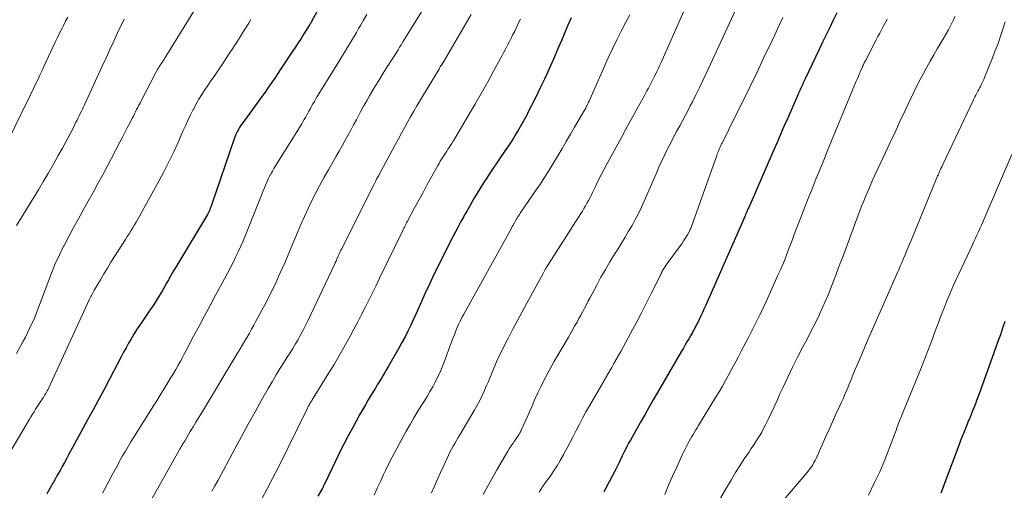
# Model space of a CAD drawing. Units: feet. Extents: x 1975000 to 1980016, y 595000 to 600000.
# Drawn here: x 1975573 to 1975708, y 598868 to 598932 of the extents above; entities that cross this region are included whole.
import ezdxf

# ---------------------------------------------------------------- set-up
doc = ezdxf.new("R2010")
doc.units = ezdxf.units.FT
doc.header["$LTSCALE"] = 100
doc.header["$MEASUREMENT"] = 0
doc.layers.add('CONTOUR INDEX', color=32, linetype='Continuous', lineweight=25)
doc.layers.add('CONTOUR INTERMEDIATE', color=40, linetype='Continuous', lineweight=15)

msp = doc.modelspace()

# ---------------------------------------------------------------- linework, layer by layer
at = {"layer": 'CONTOUR INDEX', "flags": 128}
for points, elevation in [([(1975615.27, 598935.53), (1975613.17, 598931.65), (1975613.14, 598931.59), (1975613.11, 598931.53), (1975613.07, 598931.48), (1975613.04, 598931.42), (1975613, 598931.36), (1975612.97, 598931.3), (1975612.93, 598931.24), (1975612.9, 598931.18), (1975612.19, 598930.07), (1975611.79, 598929.45), (1975611.4, 598928.83), (1975611, 598928.22), (1975610.6, 598927.61), (1975609.06, 598925.3), (1975608.64, 598924.66), (1975608.21, 598924.02), (1975607.77, 598923.39), (1975607.33, 598922.76), (1975606.89, 598922.13), (1975606.44, 598921.51), (1975605.99, 598920.89), (1975605.54, 598920.27), (1975603.73, 598917.77), (1975603.56, 598917.54), (1975603.41, 598917.3), (1975603.26, 598917.05), (1975603.12, 598916.8), (1975603, 598916.54), (1975602.88, 598916.28), (1975602.77, 598916.02), (1975602.67, 598915.75), (1975599.62, 598906.86), (1975599.57, 598906.71), (1975599.52, 598906.57), (1975599.46, 598906.42), (1975599.41, 598906.28), (1975599.37, 598906.17), (1975599.34, 598906.08), (1975599.3, 598905.99), (1975599.26, 598905.9), (1975599.22, 598905.81), (1975599.17, 598905.72), (1975599.13, 598905.63), (1975599.08, 598905.54), (1975599.03, 598905.45), (1975594.84, 598898.5), (1975594.55, 598898.02), (1975594.27, 598897.54), (1975593.99, 598897.06), (1975593.72, 598896.57), (1975593.44, 598896.09), (1975593.17, 598895.61), (1975592.89, 598895.12), (1975592.61, 598894.64), (1975592.54, 598894.53), (1975592.22, 598893.99), (1975591.89, 598893.46), (1975591.55, 598892.94), (1975591.2, 598892.42), (1975590.16, 598890.9), (1975589.76, 598890.31), (1975589.38, 598889.73), (1975589.01, 598889.13), (1975588.64, 598888.53), (1975588.29, 598887.92), (1975587.94, 598887.31), (1975587.6, 598886.7), (1975587.27, 598886.08), (1975585.67, 598883.01), (1975584.94, 598881.61), (1975584.2, 598880.22), (1975583.45, 598878.84), (1975582.69, 598877.46), (1975581.72, 598875.69), (1975581.45, 598875.19), (1975581.18, 598874.7), (1975580.91, 598874.21), (1975580.64, 598873.71), (1975580.15, 598872.8), (1975579.85, 598872.24), (1975579.55, 598871.69), (1975579.24, 598871.14), (1975578.94, 598870.59), (1975578.52, 598869.84), (1975578.43, 598869.67), (1975578.33, 598869.49), (1975578.23, 598869.32), (1975578.13, 598869.15), (1975578.03, 598868.97), (1975577.93, 598868.8), (1975577.83, 598868.63), (1975577.73, 598868.45), (1975577.12, 598867.38)], 880), ([(1975648.61, 598932.26), (1975648.19, 598931.26), (1975647.76, 598930.26), (1975647.33, 598929.26), (1975646.9, 598928.26), (1975646.2, 598926.63), (1975645.8, 598925.71), (1975645.39, 598924.79), (1975644.97, 598923.87), (1975644.55, 598922.96), (1975644.51, 598922.89), (1975644.09, 598922.01), (1975643.67, 598921.15), (1975643.23, 598920.28), (1975642.78, 598919.42), (1975642.56, 598919), (1975642.22, 598918.36), (1975641.86, 598917.72), (1975641.5, 598917.09), (1975641.13, 598916.47), (1975640.74, 598915.85), (1975640.35, 598915.23), (1975639.95, 598914.63), (1975639.54, 598914.02), (1975638.96, 598913.18), (1975638.49, 598912.48), (1975638.01, 598911.78), (1975637.54, 598911.08), (1975637.07, 598910.38), (1975636.92, 598910.15), (1975636.54, 598909.56), (1975636.16, 598908.97), (1975635.8, 598908.36), (1975635.44, 598907.76), (1975635.09, 598907.15), (1975634.74, 598906.53), (1975634.39, 598905.92), (1975634.05, 598905.3), (1975633.98, 598905.17), (1975633.6, 598904.48), (1975633.23, 598903.79), (1975632.86, 598903.1), (1975632.5, 598902.4), (1975631.21, 598899.92), (1975630.56, 598898.61), (1975629.91, 598897.3), (1975629.3, 598895.98), (1975628.69, 598894.65), (1975628.23, 598893.6), (1975627.87, 598892.79), (1975627.51, 598891.98), (1975627.13, 598891.18), (1975626.76, 598890.37), (1975626.37, 598889.57), (1975625.97, 598888.78), (1975625.55, 598888), (1975625.12, 598887.23), (1975623.7, 598884.77), (1975623.46, 598884.35), (1975623.2, 598883.92), (1975622.95, 598883.49), (1975622.7, 598883.07), (1975622.44, 598882.65), (1975622.18, 598882.23), (1975621.93, 598881.8), (1975621.67, 598881.38), (1975621.36, 598880.87), (1975620.96, 598880.19), (1975620.56, 598879.51), (1975620.17, 598878.83), (1975619.78, 598878.14), (1975618.84, 598876.44), (1975618.23, 598875.31), (1975617.63, 598874.17), (1975617.05, 598873.03), (1975616.49, 598871.87), (1975614.94, 598868.64), (1975614.9, 598868.55), (1975614.86, 598868.47), (1975614.83, 598868.38), (1975614.79, 598868.3), (1975614.71, 598868.13), (1975614.69, 598868.09), (1975614.1, 598867.09)], 860), ([(1975684.84, 598932.93), (1975684.36, 598931.94), (1975683.87, 598930.93), (1975683.39, 598929.93), (1975682.91, 598928.93), (1975682.43, 598927.92), (1975680.53, 598923.94), (1975680.45, 598923.76), (1975680.36, 598923.57), (1975680.27, 598923.39), (1975680.19, 598923.21), (1975680.18, 598923.19), (1975680.1, 598923.02), (1975680.02, 598922.85), (1975679.94, 598922.68), (1975679.86, 598922.51), (1975679.78, 598922.34), (1975679.7, 598922.17), (1975679.63, 598922), (1975679.55, 598921.83), (1975678.1, 598918.5), (1975677.63, 598917.42), (1975677.16, 598916.35), (1975676.69, 598915.27), (1975676.22, 598914.19), (1975673.02, 598906.82), (1975673, 598906.76), (1975672.97, 598906.7), (1975672.94, 598906.64), (1975672.91, 598906.57), (1975672.87, 598906.49), (1975672.87, 598906.47), (1975672.86, 598906.45), (1975672.85, 598906.43), (1975672.84, 598906.42), (1975672.81, 598906.34), (1975672.8, 598906.32), (1975672.79, 598906.31), (1975672.78, 598906.29), (1975672.77, 598906.27), (1975672.63, 598905.97), (1975672.56, 598905.8), (1975672.48, 598905.63), (1975672.41, 598905.46), (1975672.33, 598905.29), (1975666.94, 598893.03), (1975666.73, 598892.56), (1975666.51, 598892.09), (1975666.3, 598891.63), (1975666.07, 598891.16), (1975665.84, 598890.67), (1975665.73, 598890.45), (1975665.62, 598890.24), (1975665.5, 598890.02), (1975665.38, 598889.8), (1975665.27, 598889.59), (1975665.15, 598889.37), (1975665.03, 598889.16), (1975664.9, 598888.94), (1975664.66, 598888.52), (1975664.41, 598888.1), (1975664.17, 598887.68), (1975663.92, 598887.26), (1975663.68, 598886.83), (1975660.4, 598881.2), (1975659.82, 598880.19), (1975659.23, 598879.18), (1975658.65, 598878.17), (1975658.07, 598877.15), (1975657.39, 598875.95), (1975657.15, 598875.53), (1975656.92, 598875.12), (1975656.69, 598874.7), (1975656.46, 598874.28), (1975656.23, 598873.86), (1975656.01, 598873.43), (1975655.8, 598873.01), (1975655.59, 598872.58), (1975655.15, 598871.67), (1975654.72, 598870.78), (1975654.28, 598869.9), (1975653.82, 598869.03), (1975653.36, 598868.17), (1975653.07, 598867.65)], 840), ([(1975707.77, 598890.86), (1975707.45, 598889.95), (1975707.14, 598889.04), (1975706.81, 598888.14), (1975706.49, 598887.24), (1975704.24, 598881.03), (1975704.07, 598880.58), (1975703.9, 598880.12), (1975703.73, 598879.67), (1975703.56, 598879.22), (1975703.4, 598878.8), (1975703.3, 598878.56), (1975703.21, 598878.33), (1975703.11, 598878.09), (1975703.01, 598877.85), (1975702.91, 598877.61), (1975702.81, 598877.37), (1975702.71, 598877.14), (1975702.61, 598876.9), (1975702.37, 598876.29), (1975702.15, 598875.74), (1975701.93, 598875.2), (1975701.72, 598874.65), (1975701.51, 598874.1), (1975699.58, 598868.93), (1975699.39, 598868.44), (1975699.2, 598867.96), (1975699.01, 598867.48)], 820)]:
    msp.add_lwpolyline(points, dxfattribs=dict(at, elevation=elevation))
at = {"layer": 'CONTOUR INTERMEDIATE', "flags": 128}
for points, elevation in [([(1975630.33, 598936.48), (1975626.36, 598930.05), (1975626.14, 598929.69), (1975625.92, 598929.33), (1975625.69, 598928.97), (1975625.47, 598928.61), (1975625.24, 598928.25), (1975625.02, 598927.89), (1975624.79, 598927.53), (1975624.56, 598927.17), (1975623.46, 598925.43), (1975622.99, 598924.69), (1975622.53, 598923.95), (1975622.08, 598923.21), (1975621.63, 598922.46), (1975621.18, 598921.71), (1975620.75, 598920.96), (1975620.33, 598920.2), (1975619.91, 598919.43), (1975619.73, 598919.09), (1975619.34, 598918.37), (1975618.95, 598917.65), (1975618.56, 598916.94), (1975618.17, 598916.22), (1975617.78, 598915.51), (1975617.38, 598914.8), (1975616.98, 598914.09), (1975616.58, 598913.38), (1975615.53, 598911.56), (1975614.95, 598910.52), (1975614.37, 598909.47), (1975613.82, 598908.41), (1975613.28, 598907.34), (1975612.76, 598906.26), (1975612.25, 598905.18), (1975611.77, 598904.08), (1975611.3, 598902.98), (1975610.46, 598900.97), (1975610.04, 598899.98), (1975609.61, 598898.98), (1975609.18, 598897.99), (1975608.74, 598897.01), (1975608.29, 598896.03), (1975607.83, 598895.05), (1975607.34, 598894.09), (1975606.84, 598893.13), (1975605.65, 598890.91), (1975605.36, 598890.37), (1975605.06, 598889.83), (1975604.75, 598889.29), (1975604.44, 598888.76), (1975604.12, 598888.23), (1975603.81, 598887.7), (1975603.49, 598887.17), (1975603.17, 598886.64), (1975598.21, 598878.4), (1975597.83, 598877.77), (1975597.45, 598877.14), (1975597.07, 598876.51), (1975596.69, 598875.87), (1975596.02, 598874.74), (1975595.98, 598874.68), (1975595.93, 598874.61), (1975595.89, 598874.54), (1975595.85, 598874.47), (1975595.81, 598874.41), (1975595.77, 598874.34), (1975595.73, 598874.27), (1975595.69, 598874.21), (1975595.56, 598874), (1975595.53, 598873.96), (1975595.5, 598873.91), (1975595.48, 598873.87), (1975595.45, 598873.83), (1975595.43, 598873.78), (1975595.4, 598873.73), (1975595.38, 598873.69), (1975595.35, 598873.64), (1975595.32, 598873.58), (1975595.28, 598873.5), (1975595.24, 598873.43), (1975595.2, 598873.35), (1975595.15, 598873.28), (1975590.99, 598865.9)], 872), ([(1975672.77, 598937.08), (1975667.03, 598924.68), (1975666.57, 598923.71), (1975666.1, 598922.74), (1975665.63, 598921.77), (1975665.15, 598920.8), (1975664.87, 598920.26), (1975664.52, 598919.57), (1975664.16, 598918.89), (1975663.8, 598918.21), (1975663.42, 598917.53), (1975663.05, 598916.85), (1975662.68, 598916.17), (1975662.33, 598915.49), (1975661.98, 598914.8), (1975661.82, 598914.47), (1975661.4, 598913.61), (1975660.99, 598912.75), (1975660.59, 598911.88), (1975660.2, 598911.01), (1975658.59, 598907.29), (1975658.21, 598906.45), (1975657.8, 598905.61), (1975657.37, 598904.79), (1975656.93, 598903.97), (1975656.46, 598903.17), (1975655.99, 598902.37), (1975655.5, 598901.57), (1975655.01, 598900.78), (1975654.55, 598900.04), (1975653.91, 598899.01), (1975653.29, 598897.96), (1975652.69, 598896.9), (1975652.1, 598895.83), (1975651.47, 598894.65), (1975651.21, 598894.16), (1975650.96, 598893.68), (1975650.71, 598893.2), (1975650.46, 598892.71), (1975650.2, 598892.23), (1975649.95, 598891.75), (1975649.69, 598891.27), (1975649.42, 598890.79), (1975649.1, 598890.23), (1975648.68, 598889.47), (1975648.24, 598888.72), (1975647.8, 598887.97), (1975647.36, 598887.22), (1975647.25, 598887.04), (1975646.76, 598886.22), (1975646.28, 598885.38), (1975645.81, 598884.54), (1975645.35, 598883.7), (1975645.33, 598883.66), (1975644.89, 598882.83), (1975644.47, 598881.99), (1975644.07, 598881.14), (1975643.68, 598880.28), (1975643.55, 598879.98), (1975643.24, 598879.27), (1975642.93, 598878.56), (1975642.61, 598877.85), (1975642.29, 598877.14), (1975641.85, 598876.16), (1975641.74, 598875.95), (1975641.63, 598875.73), (1975641.52, 598875.53), (1975641.39, 598875.32), (1975641.26, 598875.12), (1975641.13, 598874.92), (1975641, 598874.72), (1975640.86, 598874.53), (1975640.74, 598874.36), (1975640.55, 598874.09), (1975640.36, 598873.8), (1975640.18, 598873.52), (1975640.01, 598873.23), (1975638.45, 598870.59), (1975637.52, 598868.96), (1975636.61, 598867.33)], 848), ([(1975580, 598932.34), (1975579.69, 598931.78), (1975579.4, 598931.21), (1975579.12, 598930.64), (1975578.83, 598930.07), (1975578.56, 598929.49), (1975578.29, 598928.91), (1975576.79, 598925.69), (1975576.49, 598925.07), (1975576.2, 598924.44), (1975575.91, 598923.82), (1975575.61, 598923.21), (1975575.31, 598922.59), (1975575.01, 598921.97), (1975574.71, 598921.35), (1975574.41, 598920.74), (1975569.34, 598910.42)], 896), ([(1975597.41, 598933.51), (1975593.36, 598926.98), (1975593.24, 598926.78), (1975593.12, 598926.59), (1975592.99, 598926.39), (1975592.86, 598926.2), (1975592.82, 598926.13), (1975592.71, 598925.97), (1975592.6, 598925.81), (1975592.5, 598925.64), (1975592.39, 598925.48), (1975592.29, 598925.32), (1975592.19, 598925.15), (1975592.1, 598924.98), (1975592.01, 598924.81), (1975589.99, 598920.93), (1975589.84, 598920.64), (1975589.68, 598920.34), (1975589.53, 598920.05), (1975589.38, 598919.75), (1975589.24, 598919.46), (1975589.09, 598919.16), (1975588.93, 598918.87), (1975588.78, 598918.57), (1975588.43, 598917.88), (1975588.1, 598917.24), (1975587.77, 598916.61), (1975587.44, 598915.97), (1975587.1, 598915.33), (1975584.75, 598910.87), (1975584.11, 598909.66), (1975583.45, 598908.45), (1975582.78, 598907.25), (1975582.11, 598906.06), (1975581.43, 598904.86), (1975580.77, 598903.66), (1975580.12, 598902.45), (1975579.48, 598901.23), (1975579.47, 598901.21), (1975578.86, 598899.97), (1975578.29, 598898.72), (1975577.75, 598897.44), (1975577.25, 598896.16), (1975575.52, 598891.45), (1975575.51, 598891.43), (1975575.5, 598891.41), (1975575.49, 598891.39), (1975575.49, 598891.37), (1975575.46, 598891.29), (1975575.45, 598891.27), (1975575.44, 598891.26), (1975575.43, 598891.24), (1975575.42, 598891.22), (1975574.79, 598889.91), (1975574.5, 598889.33), (1975574.21, 598888.75), (1975573.91, 598888.18), (1975573.61, 598887.6), (1975573.02, 598886.5)], 888), ([(1975620.76, 598932.68), (1975620.33, 598931.94), (1975619.9, 598931.2), (1975619.65, 598930.78), (1975619.34, 598930.25), (1975619.02, 598929.72), (1975618.71, 598929.2), (1975618.39, 598928.67), (1975618.07, 598928.15), (1975617.75, 598927.62), (1975617.43, 598927.1), (1975617.11, 598926.58), (1975614.01, 598921.51), (1975613.81, 598921.19), (1975613.61, 598920.86), (1975613.42, 598920.53), (1975613.23, 598920.19), (1975613.18, 598920.1), (1975613.02, 598919.81), (1975612.86, 598919.53), (1975612.7, 598919.24), (1975612.54, 598918.95), (1975612.38, 598918.67), (1975612.22, 598918.38), (1975612.05, 598918.1), (1975611.88, 598917.82), (1975608.1, 598911.71), (1975607.99, 598911.52), (1975607.88, 598911.34), (1975607.77, 598911.15), (1975607.66, 598910.96), (1975607.56, 598910.77), (1975607.46, 598910.58), (1975607.36, 598910.39), (1975607.27, 598910.19), (1975607.12, 598909.84), (1975606.96, 598909.46), (1975606.8, 598909.08), (1975606.64, 598908.7), (1975606.49, 598908.33), (1975604.22, 598902.63), (1975603.91, 598901.87), (1975603.58, 598901.12), (1975603.24, 598900.37), (1975602.88, 598899.63), (1975602.52, 598898.9), (1975602.14, 598898.16), (1975601.76, 598897.44), (1975601.37, 598896.71), (1975600.14, 598894.45), (1975599.39, 598893.06), (1975598.63, 598891.66), (1975597.89, 598890.26), (1975597.14, 598888.86), (1975596.26, 598887.19), (1975595.96, 598886.62), (1975595.66, 598886.05), (1975595.35, 598885.49), (1975595.03, 598884.92), (1975594.71, 598884.36), (1975594.39, 598883.81), (1975594.06, 598883.25), (1975593.72, 598882.7), (1975592.58, 598880.85), (1975592.3, 598880.4), (1975592.02, 598879.94), (1975591.74, 598879.49), (1975591.46, 598879.04), (1975588.99, 598875.11), (1975588.6, 598874.48), (1975588.22, 598873.84), (1975587.84, 598873.21), (1975587.47, 598872.56), (1975587.11, 598871.92), (1975586.75, 598871.27), (1975586.4, 598870.62), (1975586.05, 598869.97), (1975585.05, 598868.08), (1975584.72, 598867.47)], 876), ([(1975635, 598932.68), (1975631.16, 598926.17), (1975631.15, 598926.15), (1975631.13, 598926.13), (1975631.12, 598926.11), (1975631.11, 598926.09), (1975631.06, 598926.02), (1975631.05, 598926), (1975631.04, 598925.98), (1975631.03, 598925.96), (1975631.02, 598925.94), (1975630.87, 598925.69), (1975630.78, 598925.55), (1975630.69, 598925.4), (1975630.61, 598925.26), (1975630.52, 598925.11), (1975627.6, 598920.26), (1975627.16, 598919.52), (1975626.73, 598918.78), (1975626.3, 598918.03), (1975625.89, 598917.28), (1975625.47, 598916.53), (1975625.06, 598915.77), (1975624.65, 598915.02), (1975624.25, 598914.26), (1975623.04, 598912.01), (1975622.82, 598911.59), (1975622.6, 598911.18), (1975622.38, 598910.76), (1975622.15, 598910.35), (1975621.93, 598909.93), (1975621.71, 598909.51), (1975621.5, 598909.1), (1975621.29, 598908.68), (1975617.29, 598900.71), (1975617.24, 598900.61), (1975617.19, 598900.5), (1975617.14, 598900.4), (1975617.09, 598900.29), (1975617.04, 598900.18), (1975616.99, 598900.08), (1975616.95, 598899.97), (1975616.9, 598899.86), (1975616.78, 598899.59), (1975616.67, 598899.35), (1975616.57, 598899.11), (1975616.46, 598898.86), (1975616.34, 598898.62), (1975612.72, 598890.96), (1975612.41, 598890.32), (1975612.08, 598889.69), (1975611.74, 598889.06), (1975611.4, 598888.44), (1975611.03, 598887.83), (1975610.67, 598887.22), (1975610.29, 598886.61), (1975609.91, 598886.01), (1975609.53, 598885.41), (1975608.96, 598884.5), (1975608.4, 598883.59), (1975607.85, 598882.67), (1975607.31, 598881.75), (1975606.46, 598880.26), (1975605.52, 598878.59), (1975604.58, 598876.9), (1975603.66, 598875.21), (1975602.75, 598873.52), (1975600.9, 598870.02), (1975600.48, 598869.26), (1975600.06, 598868.5), (1975599.62, 598867.76)], 868), ([(1975656.6, 598932.65), (1975656.06, 598931.65), (1975655.44, 598930.45), (1975654.83, 598929.25), (1975654.25, 598928.03), (1975653.69, 598926.81), (1975651.06, 598920.9), (1975650.98, 598920.74), (1975650.91, 598920.58), (1975650.84, 598920.43), (1975650.76, 598920.27), (1975650.68, 598920.12), (1975650.6, 598919.96), (1975650.52, 598919.81), (1975650.43, 598919.66), (1975649.1, 598917.37), (1975648.53, 598916.39), (1975647.96, 598915.41), (1975647.39, 598914.43), (1975646.81, 598913.46), (1975646.18, 598912.39), (1975645.91, 598911.95), (1975645.64, 598911.51), (1975645.37, 598911.07), (1975645.09, 598910.64), (1975644.81, 598910.21), (1975644.53, 598909.78), (1975644.24, 598909.36), (1975643.95, 598908.93), (1975641.68, 598905.62), (1975641.57, 598905.46), (1975641.46, 598905.29), (1975641.35, 598905.12), (1975641.25, 598904.95), (1975641.14, 598904.77), (1975641.04, 598904.6), (1975640.94, 598904.43), (1975640.84, 598904.25), (1975640.82, 598904.21), (1975640.71, 598904.02), (1975640.6, 598903.82), (1975640.5, 598903.62), (1975640.39, 598903.43), (1975633.98, 598891.87), (1975633.73, 598891.4), (1975633.49, 598890.93), (1975633.27, 598890.45), (1975633.05, 598889.96), (1975632.85, 598889.47), (1975632.65, 598888.98), (1975632.46, 598888.48), (1975632.27, 598887.99), (1975631.3, 598885.33), (1975631.03, 598884.64), (1975630.74, 598883.96), (1975630.42, 598883.28), (1975630.09, 598882.62), (1975629.74, 598881.97), (1975629.37, 598881.32), (1975628.99, 598880.68), (1975628.61, 598880.05), (1975628.28, 598879.54), (1975627.73, 598878.65), (1975627.19, 598877.76), (1975626.66, 598876.86), (1975626.13, 598875.95), (1975625.8, 598875.36), (1975625.15, 598874.18), (1975624.52, 598873), (1975623.91, 598871.8), (1975623.33, 598870.59), (1975623.05, 598870.02), (1975622.62, 598869.09), (1975622.19, 598868.16), (1975621.77, 598867.22)], 856), ([(1975664.17, 598933.54), (1975660.84, 598926.09), (1975660.66, 598925.7), (1975660.48, 598925.31), (1975660.3, 598924.92), (1975660.11, 598924.53), (1975660.09, 598924.5), (1975659.9, 598924.13), (1975659.72, 598923.77), (1975659.53, 598923.4), (1975659.34, 598923.04), (1975659.15, 598922.67), (1975658.96, 598922.31), (1975658.77, 598921.95), (1975658.57, 598921.59), (1975657.8, 598920.19), (1975657.21, 598919.13), (1975656.63, 598918.07), (1975656.05, 598917.01), (1975655.47, 598915.95), (1975653.55, 598912.41), (1975653.13, 598911.64), (1975652.72, 598910.86), (1975652.32, 598910.07), (1975651.93, 598909.28), (1975651.52, 598908.43), (1975651.34, 598908.06), (1975651.16, 598907.7), (1975650.97, 598907.34), (1975650.77, 598906.98), (1975650.57, 598906.63), (1975650.37, 598906.28), (1975650.16, 598905.93), (1975649.94, 598905.59), (1975645.23, 598898.18), (1975645.18, 598898.1), (1975645.13, 598898.02), (1975645.08, 598897.94), (1975645.03, 598897.85), (1975644.99, 598897.77), (1975644.94, 598897.69), (1975644.89, 598897.6), (1975644.85, 598897.52), (1975642.59, 598893.37), (1975641.96, 598892.19), (1975641.32, 598891.02), (1975640.69, 598889.84), (1975640.07, 598888.66), (1975639.72, 598888), (1975639.29, 598887.14), (1975638.86, 598886.27), (1975638.46, 598885.39), (1975638.08, 598884.51), (1975637.91, 598884.08), (1975637.62, 598883.4), (1975637.34, 598882.72), (1975637.05, 598882.05), (1975636.75, 598881.37), (1975636.45, 598880.7), (1975636.13, 598880.04), (1975635.78, 598879.39), (1975635.41, 598878.75), (1975633.45, 598875.45), (1975633.22, 598875.06), (1975632.99, 598874.66), (1975632.76, 598874.27), (1975632.54, 598873.88), (1975632.32, 598873.48), (1975632.1, 598873.08), (1975631.9, 598872.67), (1975631.71, 598872.26), (1975631.24, 598871.24), (1975630.82, 598870.31), (1975630.4, 598869.38), (1975629.98, 598868.45), (1975629.57, 598867.52)], 852), ([(1975677.5, 598932.31), (1975677.13, 598931.53), (1975676.76, 598930.74), (1975676.38, 598929.95), (1975676.01, 598929.17), (1975674.86, 598926.74), (1975673.92, 598924.77), (1975672.97, 598922.8), (1975672.01, 598920.84), (1975671.04, 598918.89), (1975669.19, 598915.19), (1975669.13, 598915.09), (1975669.08, 598914.99), (1975669.03, 598914.88), (1975668.98, 598914.78), (1975668.93, 598914.67), (1975668.89, 598914.56), (1975668.84, 598914.45), (1975668.8, 598914.35), (1975668.75, 598914.21), (1975668.68, 598914.03), (1975668.61, 598913.85), (1975668.55, 598913.68), (1975668.48, 598913.5), (1975665.05, 598903.83), (1975664.99, 598903.69), (1975664.93, 598903.55), (1975664.87, 598903.41), (1975664.8, 598903.28), (1975664.47, 598902.69), (1975664.22, 598902.27), (1975663.96, 598901.86), (1975663.69, 598901.45), (1975663.41, 598901.05), (1975661.73, 598898.78), (1975661.63, 598898.64), (1975661.54, 598898.51), (1975661.44, 598898.37), (1975661.35, 598898.23), (1975661.34, 598898.21), (1975661.25, 598898.08), (1975661.17, 598897.94), (1975661.09, 598897.81), (1975661.02, 598897.67), (1975660.95, 598897.53), (1975660.88, 598897.39), (1975660.81, 598897.25), (1975660.74, 598897.11), (1975659.54, 598894.68), (1975658.87, 598893.33), (1975658.18, 598891.98), (1975657.47, 598890.64), (1975656.76, 598889.32), (1975655.38, 598886.81), (1975655.08, 598886.26), (1975654.77, 598885.71), (1975654.46, 598885.16), (1975654.15, 598884.61), (1975653.67, 598883.78), (1975653.59, 598883.65), (1975653.52, 598883.52), (1975653.44, 598883.39), (1975653.36, 598883.26), (1975653.29, 598883.13), (1975653.21, 598883), (1975653.13, 598882.87), (1975653.06, 598882.74), (1975651.1, 598879.37), (1975650.64, 598878.55), (1975650.18, 598877.72), (1975649.74, 598876.88), (1975649.3, 598876.04), (1975649.26, 598875.94), (1975648.85, 598875.14), (1975648.44, 598874.35), (1975648.02, 598873.56), (1975647.6, 598872.77), (1975647.57, 598872.72), (1975647.14, 598871.96), (1975646.7, 598871.22), (1975646.23, 598870.49), (1975645.74, 598869.77), (1975645.23, 598869.06), (1975644.73, 598868.35), (1975644.24, 598867.64)], 844), ([(1975700.95, 598932.41), (1975700.75, 598931.97), (1975700.63, 598931.72), (1975700.35, 598931.15), (1975700.06, 598930.6), (1975699.76, 598930.05), (1975699.44, 598929.51), (1975699.03, 598928.85), (1975698.54, 598928.02), (1975698.06, 598927.19), (1975697.58, 598926.36), (1975697.11, 598925.53), (1975696.65, 598924.68), (1975696.2, 598923.83), (1975695.77, 598922.98), (1975695.35, 598922.12), (1975694.81, 598920.99), (1975694.13, 598919.55), (1975693.45, 598918.12), (1975692.78, 598916.68), (1975692.11, 598915.25), (1975689.77, 598910.2), (1975689.5, 598909.6), (1975689.23, 598909), (1975688.97, 598908.4), (1975688.71, 598907.79), (1975688.46, 598907.19), (1975688.21, 598906.58), (1975687.97, 598905.97), (1975687.74, 598905.35), (1975685.64, 598899.7), (1975685.34, 598898.91), (1975685.04, 598898.11), (1975684.74, 598897.31), (1975684.44, 598896.51), (1975684.06, 598895.54), (1975683.69, 598894.61), (1975683.31, 598893.69), (1975682.91, 598892.79), (1975682.49, 598891.88), (1975682.47, 598891.83), (1975682.05, 598890.96), (1975681.62, 598890.1), (1975681.18, 598889.24), (1975680.74, 598888.38), (1975680.23, 598887.43), (1975679.54, 598886.09), (1975678.86, 598884.75), (1975678.21, 598883.39), (1975677.57, 598882.03), (1975677.09, 598881), (1975676.69, 598880.13), (1975676.28, 598879.26), (1975675.87, 598878.39), (1975675.46, 598877.53), (1975675.1, 598876.78), (1975674.86, 598876.29), (1975674.6, 598875.81), (1975674.33, 598875.34), (1975674.04, 598874.88), (1975673.74, 598874.42), (1975673.44, 598873.96), (1975673.14, 598873.51), (1975672.84, 598873.05), (1975672.23, 598872.15), (1975671.63, 598871.23), (1975671.04, 598870.31), (1975670.47, 598869.37), (1975669.92, 598868.43), (1975668.55, 598866.02)], 832), ([(1975604.96, 598932), (1975604.66, 598931.52), (1975604.15, 598930.71), (1975603.64, 598929.89), (1975603.12, 598929.08), (1975602.6, 598928.27), (1975602.54, 598928.18), (1975602.05, 598927.42), (1975601.55, 598926.66), (1975601.05, 598925.91), (1975600.54, 598925.16), (1975600.35, 598924.89), (1975599.93, 598924.27), (1975599.51, 598923.66), (1975599.09, 598923.04), (1975598.67, 598922.43), (1975598.27, 598921.81), (1975597.88, 598921.17), (1975597.51, 598920.53), (1975597.16, 598919.87), (1975597.1, 598919.74), (1975596.73, 598919.01), (1975596.38, 598918.28), (1975596.03, 598917.54), (1975595.7, 598916.8), (1975595.11, 598915.49), (1975594.48, 598914.09), (1975593.81, 598912.71), (1975593.12, 598911.34), (1975592.4, 598909.99), (1975589.79, 598905.24), (1975589.56, 598904.83), (1975589.33, 598904.43), (1975589.09, 598904.03), (1975588.85, 598903.63), (1975588.6, 598903.23), (1975588.35, 598902.84), (1975588.11, 598902.44), (1975587.86, 598902.05), (1975586.38, 598899.73), (1975585.88, 598898.94), (1975585.39, 598898.15), (1975584.91, 598897.36), (1975584.43, 598896.56), (1975583.69, 598895.3), (1975583.59, 598895.13), (1975583.49, 598894.96), (1975583.4, 598894.79), (1975583.31, 598894.61), (1975583.22, 598894.44), (1975583.14, 598894.26), (1975583.05, 598894.08), (1975582.97, 598893.9), (1975577.35, 598881.77), (1975577.26, 598881.59), (1975577.17, 598881.41), (1975577.08, 598881.23), (1975576.98, 598881.05), (1975576.87, 598880.88), (1975576.77, 598880.71), (1975576.66, 598880.54), (1975576.54, 598880.37), (1975576.4, 598880.17), (1975576.22, 598879.9), (1975576.04, 598879.62), (1975575.86, 598879.35), (1975575.69, 598879.08), (1975575.61, 598878.94), (1975575.39, 598878.59), (1975575.18, 598878.25), (1975574.97, 598877.9), (1975574.76, 598877.55), (1975571.37, 598871.8)], 884), ([(1975587.67, 598932.05), (1975586.79, 598930.19), (1975586.26, 598929.06), (1975585.73, 598927.94), (1975585.21, 598926.81), (1975584.68, 598925.68), (1975582.26, 598920.4), (1975582.12, 598920.1), (1975581.98, 598919.81), (1975581.84, 598919.51), (1975581.69, 598919.21), (1975581.55, 598918.91), (1975581.4, 598918.62), (1975581.26, 598918.32), (1975581.11, 598918.03), (1975580.71, 598917.23), (1975580.36, 598916.54), (1975580, 598915.86), (1975579.63, 598915.18), (1975579.26, 598914.5), (1975578.7, 598913.49), (1975578.04, 598912.32), (1975577.37, 598911.15), (1975576.68, 598909.99), (1975575.98, 598908.83), (1975572.99, 598903.97)], 892), ([(1975641.7, 598932.08), (1975641.46, 598931.55), (1975641.2, 598931.02), (1975641.16, 598930.92), (1975640.93, 598930.44), (1975640.69, 598929.96), (1975640.45, 598929.48), (1975640.2, 598929), (1975639.95, 598928.53), (1975639.7, 598928.05), (1975639.45, 598927.58), (1975639.2, 598927.11), (1975638.04, 598924.98), (1975637.2, 598923.45), (1975636.34, 598921.93), (1975635.47, 598920.42), (1975634.59, 598918.91), (1975632.75, 598915.8), (1975632.55, 598915.46), (1975632.34, 598915.13), (1975632.12, 598914.79), (1975631.91, 598914.46), (1975631.83, 598914.34), (1975631.65, 598914.07), (1975631.47, 598913.8), (1975631.29, 598913.53), (1975631.12, 598913.25), (1975630.95, 598912.98), (1975630.78, 598912.7), (1975630.62, 598912.42), (1975630.46, 598912.14), (1975629.59, 598910.58), (1975629.01, 598909.52), (1975628.43, 598908.47), (1975627.85, 598907.41), (1975627.28, 598906.35), (1975626.31, 598904.56), (1975626.22, 598904.4), (1975626.14, 598904.24), (1975626.06, 598904.08), (1975625.97, 598903.91), (1975625.89, 598903.75), (1975625.81, 598903.59), (1975625.73, 598903.43), (1975625.65, 598903.27), (1975622.51, 598896.77), (1975622.02, 598895.78), (1975621.53, 598894.78), (1975621.04, 598893.79), (1975620.54, 598892.8), (1975620.03, 598891.81), (1975619.52, 598890.83), (1975619, 598889.85), (1975618.48, 598888.87), (1975618.27, 598888.48), (1975617.62, 598887.32), (1975616.96, 598886.16), (1975616.29, 598885.02), (1975615.59, 598883.88), (1975613.32, 598880.21), (1975613.25, 598880.09), (1975613.18, 598879.98), (1975613.1, 598879.86), (1975613.03, 598879.74), (1975612.97, 598879.64), (1975612.93, 598879.57), (1975612.89, 598879.5), (1975612.85, 598879.43), (1975612.81, 598879.36), (1975612.78, 598879.29), (1975612.74, 598879.21), (1975612.71, 598879.14), (1975612.67, 598879.07), (1975608.7, 598871.03), (1975607.97, 598869.59), (1975607.23, 598868.16), (1975606.46, 598866.74)], 864), ([(1975691.7, 598932.08), (1975691.65, 598931.98), (1975691.16, 598931.07), (1975690.93, 598930.62), (1975690.69, 598930.17), (1975690.45, 598929.72), (1975690.22, 598929.27), (1975688.78, 598926.49), (1975688.71, 598926.36), (1975688.65, 598926.23), (1975688.58, 598926.1), (1975688.52, 598925.97), (1975688.46, 598925.84), (1975688.4, 598925.71), (1975688.34, 598925.58), (1975688.28, 598925.45), (1975688.09, 598925.02), (1975687.94, 598924.67), (1975687.79, 598924.32), (1975687.64, 598923.97), (1975687.49, 598923.62), (1975684.13, 598915.47), (1975683.59, 598914.17), (1975683.06, 598912.87), (1975682.52, 598911.56), (1975681.99, 598910.26), (1975681.46, 598908.96), (1975680.94, 598907.65), (1975680.42, 598906.34), (1975679.92, 598905.03), (1975679.22, 598903.21), (1975678.94, 598902.45), (1975678.65, 598901.69), (1975678.36, 598900.93), (1975678.07, 598900.17), (1975677.78, 598899.41), (1975677.47, 598898.66), (1975677.15, 598897.91), (1975676.82, 598897.17), (1975676, 598895.34), (1975675.24, 598893.69), (1975674.46, 598892.05), (1975673.65, 598890.42), (1975672.83, 598888.8), (1975671.81, 598886.83), (1975671.39, 598886.03), (1975670.97, 598885.23), (1975670.55, 598884.43), (1975670.12, 598883.64), (1975669.68, 598882.85), (1975669.24, 598882.07), (1975668.78, 598881.29), (1975668.32, 598880.52), (1975666, 598876.71), (1975665.82, 598876.41), (1975665.63, 598876.1), (1975665.45, 598875.8), (1975665.26, 598875.49), (1975665.08, 598875.19), (1975664.9, 598874.88), (1975664.72, 598874.57), (1975664.55, 598874.25), (1975664.52, 598874.2), (1975664.33, 598873.85), (1975664.16, 598873.5), (1975663.98, 598873.15), (1975663.82, 598872.8), (1975663.01, 598871.05), (1975662.45, 598869.82), (1975661.91, 598868.58), (1975661.4, 598867.33)], 836), ([(1975707.78, 598931.72), (1975707.48, 598930.72), (1975707.16, 598929.73), (1975706.82, 598928.75), (1975706.45, 598927.78), (1975706.08, 598926.81), (1975704.99, 598924.13), (1975704.87, 598923.85), (1975704.75, 598923.58), (1975704.62, 598923.3), (1975704.48, 598923.03), (1975704.46, 598922.99), (1975704.33, 598922.74), (1975704.2, 598922.49), (1975704.06, 598922.24), (1975703.93, 598921.98), (1975703.79, 598921.73), (1975703.66, 598921.48), (1975703.53, 598921.22), (1975703.41, 598920.97), (1975699.34, 598912.36), (1975699.24, 598912.15), (1975699.14, 598911.93), (1975699.04, 598911.71), (1975698.94, 598911.49), (1975698.84, 598911.29), (1975698.79, 598911.18), (1975698.74, 598911.06), (1975698.69, 598910.94), (1975698.64, 598910.82), (1975698.58, 598910.7), (1975698.54, 598910.59), (1975698.49, 598910.47), (1975698.44, 598910.35), (1975694.97, 598901.92), (1975694.77, 598901.43), (1975694.57, 598900.95), (1975694.36, 598900.46), (1975694.16, 598899.97), (1975693.95, 598899.47), (1975693.85, 598899.23), (1975693.75, 598898.99), (1975693.64, 598898.76), (1975693.54, 598898.52), (1975693.44, 598898.28), (1975693.34, 598898.05), (1975693.23, 598897.81), (1975693.13, 598897.57), (1975688.91, 598887.98), (1975688.51, 598887.04), (1975688.1, 598886.11), (1975687.71, 598885.17), (1975687.31, 598884.23), (1975686.95, 598883.35), (1975686.74, 598882.85), (1975686.53, 598882.35), (1975686.33, 598881.85), (1975686.12, 598881.35), (1975685.91, 598880.86), (1975685.69, 598880.36), (1975685.47, 598879.87), (1975685.25, 598879.37), (1975684.73, 598878.27), (1975684.25, 598877.23), (1975683.78, 598876.18), (1975683.3, 598875.13), (1975682.84, 598874.08), (1975682.15, 598872.53), (1975682.01, 598872.23), (1975681.87, 598871.94), (1975681.71, 598871.66), (1975681.55, 598871.37), (1975681.38, 598871.1), (1975681.2, 598870.83), (1975681, 598870.57), (1975680.8, 598870.32), (1975677.29, 598866.23)], 828), ([(1975708.69, 598913.63), (1975704.94, 598904.87), (1975704.74, 598904.43), (1975704.55, 598903.98), (1975704.35, 598903.54), (1975704.14, 598903.09), (1975703.94, 598902.65), (1975703.73, 598902.21), (1975703.53, 598901.77), (1975703.32, 598901.33), (1975700.77, 598895.81), (1975700.3, 598894.75), (1975699.84, 598893.69), (1975699.41, 598892.61), (1975698.99, 598891.52), (1975698.79, 598890.99), (1975698.48, 598890.17), (1975698.18, 598889.34), (1975697.87, 598888.52), (1975697.57, 598887.7), (1975697.26, 598886.88), (1975696.95, 598886.06), (1975696.62, 598885.24), (1975696.29, 598884.43), (1975694.1, 598879.11), (1975693.97, 598878.78), (1975693.83, 598878.44), (1975693.7, 598878.11), (1975693.57, 598877.77), (1975693.49, 598877.57), (1975693.4, 598877.34), (1975693.31, 598877.1), (1975693.22, 598876.87), (1975693.13, 598876.63), (1975693.04, 598876.4), (1975692.96, 598876.16), (1975692.87, 598875.93), (1975692.78, 598875.69), (1975691.61, 598872.61), (1975691.4, 598872.05), (1975691.17, 598871.5), (1975690.94, 598870.95), (1975690.69, 598870.41), (1975690.4, 598869.78), (1975690, 598868.93), (1975689.59, 598868.08), (1975689.16, 598867.24)], 824)]:
    msp.add_lwpolyline(points, dxfattribs=dict(at, elevation=elevation))

doc.saveas('drawing.dxf')
